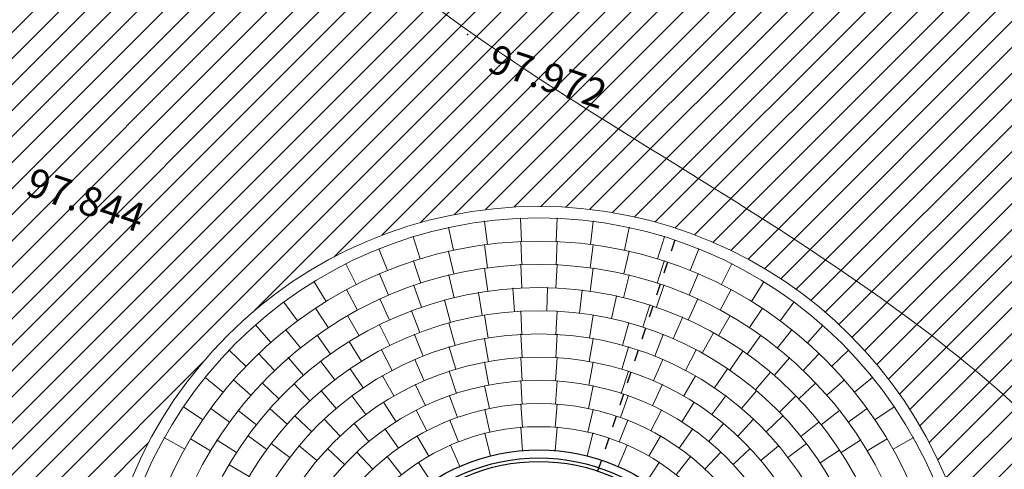
# Model space of a CAD drawing. Units: millimetres. Extents: x 272 to 4788, y 164 to 1506.
# Drawn here: x 2163 to 2172, y 965 to 969 of the extents above; entities that cross this region are included whole.
import ezdxf

# ---------------------------------------------------------------- set-up
doc = ezdxf.new("R2010")
doc.units = ezdxf.units.MM
doc.header["$LTSCALE"] = 0.1
doc.linetypes.add('DASHED', pattern=[0.75, 0.5, -0.25])
for name, color, linetype in [('00_otros_luminaria', 250, 'Continuous'), ('A11_MOBILIARIO', 250, 'Continuous'), ('COTAS', 8, 'Continuous')]:
    doc.layers.add(name, color=color, linetype=linetype)
for name, color, linetype, lineweight in [('03_hatch_PAV 1_Bal_Microvibrada', 251, 'Continuous', 13), ('03_hatch_PAV 3_Bal_Capricho', 253, 'Continuous', 18), ('A03_PAV 1', 251, 'Continuous', 13), ('C-TOPO-MINR', 8, 'Continuous', 9)]:
    doc.layers.add(name, color=color, linetype=linetype, lineweight=lineweight)
doc.styles.get("Standard").update_dxf_attribs({"font": 'arial.ttf'})

msp = doc.modelspace()

# ---------------------------------------------------------------- hatches: boundary and pattern name
at = {"layer": 'A03_PAV 1', "lineweight": 9}
h = msp.add_hatch(dxfattribs=at)
h.set_pattern_fill('ANSI31', color=252, scale=0.05)
edge = h.paths.add_edge_path()
edge.add_line((2176.7518, 975.9339), (2163.3388, 980.7342))
edge.add_line((2163.3388, 980.7342), (2174.383, 1011.5944))
edge.add_line((2174.383, 1011.5944), (2177.1561, 1010.5725))
edge.add_line((2177.1561, 1010.5725), (2177.2372, 1019.7599))
edge.add_arc((2227.3903, 1018.7322), 50.1636, 167.01507, 178.82609, ccw=False)
edge.add_line((2178.5094, 1030.0037), (2170.0535, 1033.123))
edge.add_line((2170.0535, 1033.123), (2166.3499, 1023.0829))
edge.add_line((2166.3499, 1023.0829), (2174.1802, 1020.1956))
edge.add_line((2174.1802, 1020.1956), (2170.2348, 1009.5002))
edge.add_line((2170.2348, 1009.5002), (2158.7337, 977.3636))
edge.add_line((2158.7337, 977.3636), (2159.1006, 950.6274))
edge.add_line((2159.1006, 950.6274), (2171.4161, 946.0278))
edge.add_line((2171.4161, 946.0278), (2164.799, 928.3105))
edge.add_line((2164.799, 928.3105), (2159.1003, 930.4389))
edge.add_line((2159.1003, 930.4389), (2159.1479, 928.4997))
edge.add_line((2159.1479, 928.4997), (2159.2785, 923.3878))
edge.add_arc((2199.2442, 922.9016), 39.9686, 179.30301, 181.96189)
edge.add_arc((2166.799, 921.4792), 7.5003, 179.587, 196.57891)
edge.add_line((2159.6106, 919.3391), (2168.8872, 915.8411))
edge.add_line((2168.8872, 915.8411), (2170.8277, 920.9874))
edge.add_line((2170.8277, 920.9874), (2166.1327, 922.7578))
edge.add_line((2166.1327, 922.7578), (2167.0166, 925.1022))
edge.add_line((2167.0166, 925.1022), (2176.4389, 950.3303))
edge.add_line((2176.4389, 950.3303), (2176.7518, 975.9339))
edge = h.paths.add_edge_path(flags=16)
edge.add_arc((2167.7605, 963.5403), 3.8, 0, 360)
edge = h.paths.add_edge_path(flags=16)
edge.add_line((2167.1615, 920.8038), (2164.6615, 920.8038))
edge.add_arc((2165.9115, 920.8038), 1.25, 180, 360)
h = msp.add_hatch(dxfattribs=at)
h.set_pattern_fill('ANSI31', color=252, scale=0.05)
edge = h.paths.add_edge_path()
edge.add_spline(control_points=[(2198.2263, 959.9901), (2198.0648, 960.2141), (2197.7328, 960.291), (2197.469, 960.7798)], knot_values=[44.151473, 44.151473, 44.151473, 44.151473, 45.816721, 45.816721, 45.816721, 45.816721], degree=3, periodic=0)
edge.add_line((2197.469, 960.7798), (2190.1503, 960.6321))
edge.add_arc((2190.1503, 954.7321), 5.9, 90, 122.29267)
edge.add_line((2186.9983, 959.7195), (2198.2263, 959.9901))
edge = h.paths.add_edge_path()
edge.add_spline(control_points=[(2197.469, 960.7798), (2197.7328, 960.291), (2198.0648, 960.2141), (2198.2263, 959.9901)], knot_values=[44.151473, 44.151473, 44.151473, 44.151473, 45.816721, 45.816721, 45.816721, 45.816721], degree=3, periodic=0)
edge.add_line((2198.2263, 959.9901), (2199.4649, 960.02))
edge.add_line((2199.4649, 960.02), (2199.4445, 960.8197))
edge.add_line((2199.4445, 960.8197), (2197.469, 960.7798))
h.paths.add_polyline_path([(2158.607, 950.1566), (2155.3737, 950.1391), (2158.6276, 948.6568)])
h.paths.add_polyline_path([(2158.6276, 948.6568), (2155.3737, 950.1391), (2152.1486, 948.6215)])
h.paths.add_polyline_path([(2155.3737, 950.1391), (2152.1404, 950.1215), (2152.1486, 948.6215)])
h.paths.add_polyline_path([(2158.2465, 955.1548), (2157.8465, 955.1526), (2157.8683, 951.1526), (2158.2683, 951.1548)])
h.paths.add_polyline_path([(2157.6465, 955.1515), (2157.2465, 955.1493), (2157.2683, 951.1494), (2157.6683, 951.1516)])
h.paths.add_polyline_path([(2157.0465, 955.1482), (2156.6466, 955.1461), (2156.6683, 951.1461), (2157.0683, 951.1483)])
h.paths.add_polyline_path([(2156.4466, 955.145), (2156.0466, 955.1428), (2156.0683, 951.1429), (2156.4683, 951.145)])
h.paths.add_polyline_path([(2155.8466, 955.1417), (2155.4466, 955.1395), (2155.4683, 951.1396), (2155.8683, 951.1418)])
h.paths.add_polyline_path([(2155.2466, 955.1385), (2154.8466, 955.1363), (2154.8683, 951.1363), (2155.2683, 951.1385)])
h.paths.add_polyline_path([(2154.6466, 955.1352), (2154.2466, 955.133), (2154.2683, 951.1331), (2154.6683, 951.1353)])
h.paths.add_polyline_path([(2154.0466, 955.1319), (2153.6466, 955.1298), (2153.6683, 951.1298), (2154.0683, 951.132)])
h.paths.add_polyline_path([(2153.4466, 955.1287), (2153.0466, 955.1265), (2153.0683, 951.1266), (2153.4683, 951.1287)])
h.paths.add_polyline_path([(2152.8466, 955.1254), (2152.4466, 955.1232), (2152.4683, 951.1233), (2152.8683, 951.1255)])
h.paths.add_polyline_path([(2155.1395, 977.1525), (2152.0367, 978.6438), (2152.0426, 977.1438)])
h.paths.add_polyline_path([(2158.2125, 978.6612), (2152.0367, 978.6438), (2155.1395, 977.1525)])
edge = h.paths.add_edge_path()
edge.add_line((2158.2365, 977.1612), (2158.2328, 977.428))
edge.add_arc((2557.4854, 984.6073), 399.3172, 180.85321, 181.030175, ccw=False)
edge.add_line((2158.2125, 978.6612), (2155.1395, 977.1525))
edge.add_line((2155.1395, 977.1525), (2158.2365, 977.1612))
h.paths.add_polyline_path([(2158.0423, 976.1607), (2157.6423, 976.1595), (2157.6536, 972.1596), (2158.0536, 972.1607)])
h.paths.add_polyline_path([(2157.4423, 976.159), (2157.0423, 976.1579), (2157.0536, 972.1579), (2157.4536, 972.159)])
h.paths.add_polyline_path([(2156.8423, 976.1573), (2156.4423, 976.1562), (2156.4536, 972.1562), (2156.8536, 972.1573)])
h.paths.add_polyline_path([(2156.2423, 976.1556), (2155.8423, 976.1545), (2155.8536, 972.1545), (2156.2536, 972.1556)])
h.paths.add_polyline_path([(2155.6423, 976.1539), (2155.2423, 976.1528), (2155.2536, 972.1528), (2155.6536, 972.1539)])
h.paths.add_polyline_path([(2155.0423, 976.1522), (2154.6423, 976.1511), (2154.6536, 972.1511), (2155.0536, 972.1523)])
h.paths.add_polyline_path([(2154.4423, 976.1505), (2154.0423, 976.1494), (2154.0536, 972.1494), (2154.4536, 972.1506)])
h.paths.add_polyline_path([(2153.8423, 976.1489), (2153.4423, 976.1477), (2153.4536, 972.1478), (2153.8536, 972.1489)])
h.paths.add_polyline_path([(2153.2423, 976.1472), (2152.8423, 976.1461), (2152.8536, 972.1461), (2153.2536, 972.1472)])
h.paths.add_polyline_path([(2152.6423, 976.1455), (2152.2424, 976.1444), (2152.2536, 972.1444), (2152.6536, 972.1455)])
h.paths.add_polyline_path([(2193.0316, 963.3159), (2193.0373, 963.7159), (2189.0377, 963.7721), (2189.032, 963.3722)])
h.paths.add_polyline_path([(2193.0401, 963.9159), (2193.0457, 964.3158), (2189.0461, 964.3721), (2189.0405, 963.9721)])
h.paths.add_polyline_path([(2193.0485, 964.5158), (2193.0541, 964.9158), (2189.0545, 964.972), (2189.0489, 964.572)])
h.paths.add_polyline_path([(2193.0569, 965.1157), (2193.0626, 965.5157), (2189.063, 965.5719), (2189.0573, 965.172)])
h.paths.add_polyline_path([(2193.0654, 965.7157), (2193.071, 966.1156), (2189.0714, 966.1719), (2189.0658, 965.7719)])
h.paths.add_polyline_path([(2193.0738, 966.3156), (2193.0794, 966.7156), (2189.0798, 966.7718), (2189.0742, 966.3719)])
h.paths.add_polyline_path([(2193.0823, 966.9156), (2193.0879, 967.3155), (2189.0883, 967.3718), (2189.0827, 966.9718)])
h.paths.add_polyline_path([(2184.3513, 976.2346), (2183.9513, 976.2335), (2183.9625, 972.2335), (2184.3625, 972.2346)])
h.paths.add_polyline_path([(2183.7513, 976.2329), (2183.3513, 976.2318), (2183.3625, 972.2318), (2183.7625, 972.2329)])
h.paths.add_polyline_path([(2183.1513, 976.2312), (2182.7513, 976.2301), (2182.7625, 972.2301), (2183.1625, 972.2312)])
h.paths.add_polyline_path([(2182.5513, 976.2295), (2182.1513, 976.2284), (2182.1625, 972.2284), (2182.5625, 972.2296)])
h.paths.add_polyline_path([(2181.9513, 976.2279), (2181.5513, 976.2267), (2181.5625, 972.2267), (2181.9625, 972.2279)])
h.paths.add_polyline_path([(2181.3513, 976.2262), (2180.9513, 976.225), (2180.9625, 972.2251), (2181.3625, 972.2262)])
h.paths.add_polyline_path([(2180.7513, 976.2245), (2180.3513, 976.2234), (2180.3625, 972.2234), (2180.7625, 972.2245)])
h.paths.add_polyline_path([(2180.1513, 976.2228), (2179.7513, 976.2217), (2179.7625, 972.2217), (2180.1625, 972.2228)])
h.paths.add_polyline_path([(2179.5513, 976.2211), (2179.1513, 976.22), (2179.1625, 972.22), (2179.5625, 972.2211)])
h.paths.add_polyline_path([(2178.9513, 976.2194), (2178.5513, 976.2183), (2178.5625, 972.2183), (2178.9625, 972.2194)])
h.paths.add_polyline_path([(2178.3513, 976.2177), (2177.9513, 976.2166), (2177.9625, 972.2166), (2178.3625, 972.2178)])
h.paths.add_polyline_path([(2177.7513, 976.2161), (2177.3513, 976.2149), (2177.3625, 972.2149), (2177.7625, 972.2161)])
h.paths.add_polyline_path([(2192.9781, 956.2225), (2192.9705, 956.6224), (2188.9713, 956.5465), (2188.9788, 956.1466)])
h.paths.add_polyline_path([(2192.9667, 956.8223), (2192.9592, 957.2223), (2188.9599, 957.1464), (2188.9675, 956.7465)])
h.paths.add_polyline_path([(2192.9554, 957.4222), (2192.9478, 957.8222), (2188.9485, 957.7463), (2188.9561, 957.3463)])
h.paths.add_polyline_path([(2192.944, 958.0221), (2192.9364, 958.4221), (2188.9371, 958.3462), (2188.9447, 957.9462)])
h.paths.add_polyline_path([(2192.9326, 958.622), (2192.925, 959.022), (2188.9257, 958.9461), (2188.9333, 958.5461)])
h.paths.add_polyline_path([(2192.9979, 960.9161), (2193.0035, 961.3161), (2189.0039, 961.3724), (2188.9983, 960.9724)])
h.paths.add_polyline_path([(2193.0063, 961.5161), (2193.012, 961.916), (2189.0123, 961.9723), (2189.0067, 961.5723)])
h.paths.add_polyline_path([(2193.0148, 962.116), (2193.0204, 962.516), (2189.0208, 962.5722), (2189.0152, 962.1723)])
h.paths.add_polyline_path([(2193.0232, 962.716), (2193.0288, 963.1159), (2189.0292, 963.1722), (2189.0236, 962.7722)])
h.paths.add_polyline_path([(2184.0507, 948.7952), (2184.0757, 950.295), (2180.4555, 950.2753)])
h.paths.add_polyline_path([(2184.0507, 948.7952), (2180.4555, 950.2753), (2176.9337, 948.7562)])
h.paths.add_polyline_path([(2180.4555, 950.2753), (2176.938, 950.2562), (2176.9337, 948.7562)], flags=17)
h.paths.add_polyline_path([(2177.3797, 955.2587), (2176.9797, 955.2565), (2177.0015, 951.2566), (2177.4015, 951.2588)])
h.paths.add_polyline_path([(2177.9797, 955.262), (2177.5797, 955.2598), (2177.6015, 951.2599), (2178.0015, 951.262)])
h.paths.add_polyline_path([(2178.5797, 955.2652), (2178.1797, 955.2631), (2178.2015, 951.2631), (2178.6015, 951.2653)])
h.paths.add_polyline_path([(2179.1797, 955.2685), (2178.7797, 955.2663), (2178.8015, 951.2664), (2179.2014, 951.2685)])
h.paths.add_polyline_path([(2179.7797, 955.2718), (2179.3797, 955.2696), (2179.4014, 951.2696), (2179.8014, 951.2718)])
h.paths.add_polyline_path([(2180.3797, 955.275), (2179.9797, 955.2728), (2180.0014, 951.2729), (2180.4014, 951.2751)])
h.paths.add_polyline_path([(2180.9797, 955.2783), (2180.5797, 955.2761), (2180.6014, 951.2762), (2181.0014, 951.2783)])
h.paths.add_polyline_path([(2181.5797, 955.2815), (2181.1797, 955.2794), (2181.2014, 951.2794), (2181.6014, 951.2816)])
h.paths.add_polyline_path([(2182.1797, 955.2848), (2181.7797, 955.2826), (2181.8014, 951.2827), (2182.2014, 951.2848)])
h.paths.add_polyline_path([(2182.7797, 955.288), (2182.3797, 955.2859), (2182.4014, 951.2859), (2182.8014, 951.2881)])
h.paths.add_polyline_path([(2183.3797, 955.2913), (2182.9797, 955.2891), (2183.0014, 951.2892), (2183.4014, 951.2914)])
h.paths.add_polyline_path([(2183.9796, 955.2946), (2183.5797, 955.2924), (2183.6014, 951.2925), (2184.0014, 951.2946)])
h.paths.add_polyline_path([(2195.5469, 964.4434), (2194.0446, 964.2319), (2195.4962, 960.84)])
h.paths.add_polyline_path([(2194.0446, 964.2319), (2193.9965, 960.8097), (2195.4962, 960.84)])
h.paths.add_polyline_path([(2195.5469, 964.4434), (2195.5926, 967.6734), (2194.0927, 967.6541), (2194.0446, 964.2319)])
h.paths.add_polyline_path([(2195.4817, 959.824), (2193.9515, 957.6081), (2195.4311, 956.2254)])
h.paths.add_polyline_path([(2193.9515, 957.6081), (2193.9315, 956.1893), (2195.4311, 956.2254)])
h.paths.add_polyline_path([(2195.4817, 959.824), (2193.9821, 959.7878), (2193.9515, 957.6081)], flags=17)
h.paths.add_polyline_path([(2180.8485, 977.2248), (2184.438, 978.7348), (2177.2817, 978.7146)])
h.paths.add_polyline_path([(2180.8485, 977.2248), (2177.2817, 978.7146), (2177.2658, 977.2147)])
h.paths.add_polyline_path([(2184.4311, 977.2348), (2184.438, 978.7348), (2180.8485, 977.2248)], flags=17)
h.paths.add_polyline_path([(2192.9136, 959.6218), (2188.9143, 959.546), (2188.9219, 959.146), (2192.9212, 959.2219)])

# ---------------------------------------------------------------- linework, layer by layer
at = {"layer": '00_otros_luminaria', "color": 1}
for p in [(2168.2269, 965.3822), (2168.2269, 965.3822), (2168.7997, 965.1309), (2168.7997, 965.1309), (2169.0698, 965.1821), (2169.0698, 965.1821)]:
    msp.add_point(p, dxfattribs=at)
at = {"layer": '03_hatch_PAV 1_Bal_Microvibrada'}
for points in [[(2167.2905, 967.2103), (2167.3159, 967.0119)], [(2167.6034, 967.237), (2167.6119, 967.0371)], [(2167.9175, 967.237), (2167.909, 967.0371)], [(2168.2304, 967.2103), (2168.205, 967.0119)], [(2166.677, 967.0781), (2166.7356, 966.8869)], [(2166.981, 967.1572), (2167.0231, 966.9617)], [(2168.54, 967.1572), (2168.4979, 966.9617)], [(2168.54, 967.1572), (2168.4979, 966.9617)], [(2168.8439, 967.0781), (2168.7854, 966.8869)], [(2168.8439, 967.0781), (2168.7854, 966.8869)], [(2167.2907, 967.0086), (2167.3175, 966.8104)], [(2167.6035, 967.0368), (2167.6124, 966.837)], [(2167.9175, 967.0368), (2167.9085, 966.837)], [(2168.2303, 967.0086), (2168.2035, 966.8104)], [(2166.3809, 966.9735), (2166.4555, 966.7879)], [(2166.9817, 966.9525), (2167.0262, 966.7576)], [(2168.5393, 966.9525), (2168.4948, 966.7576)], [(2169.1401, 966.9735), (2169.0655, 966.7879)], [(2166.0947, 966.8441), (2166.1848, 966.6655)], [(2166.6789, 966.869), (2166.7407, 966.6788)], [(2167.6035, 966.8366), (2167.613, 966.6368)], [(2167.9175, 966.8366), (2167.908, 966.6368)], [(2168.842, 966.869), (2168.7802, 966.6788)], [(2169.4262, 966.8441), (2169.3362, 966.6655)], [(2166.3849, 966.7586), (2166.4635, 966.5747)], [(2166.9825, 966.7473), (2167.0296, 966.5529)], [(2167.2908, 966.8067), (2167.3193, 966.6087)], [(2168.2301, 966.8067), (2168.2017, 966.6087)], [(2168.5385, 966.7473), (2168.4913, 966.5529)], [(2169.1361, 966.7586), (2169.0575, 966.5747)], [(2165.8205, 966.691), (2165.9254, 966.5206)], [(2166.6812, 966.6588), (2166.7466, 966.4698)], [(2168.8398, 966.6588), (2168.7744, 966.4698)], [(2169.7004, 966.691), (2169.5956, 966.5206)], [(2166.1019, 966.6224), (2166.1967, 966.4463)], [(2167.2386, 966.596), (2167.2722, 966.3989)], [(2167.5359, 966.6322), (2167.5504, 966.4327)], [(2167.8354, 966.6394), (2167.8306, 966.4394)], [(2168.1341, 966.6177), (2168.11, 966.4192)], [(2168.4294, 966.5673), (2168.3863, 966.372)], [(2169.419, 966.6224), (2169.3242, 966.4463)], [(2165.5603, 966.5151), (2165.6793, 966.3543)], [(2166.3896, 966.5421), (2166.4727, 966.3602)], [(2166.9461, 966.5314), (2166.9986, 966.3384)], [(2168.7184, 966.4886), (2168.6566, 966.2984)], [(2169.1314, 966.5421), (2169.0483, 966.3602)], [(2169.9606, 966.5151), (2169.8417, 966.3543)], [(2165.8323, 966.4613), (2165.9425, 966.2944)], [(2166.1105, 966.3982), (2166.2105, 966.225)], [(2166.6612, 966.4388), (2166.7321, 966.2518)], [(2167.2913, 966.4021), (2167.3237, 966.2047)], [(2167.6035, 966.436), (2167.6143, 966.2363)], [(2167.9175, 966.436), (2167.9067, 966.2363)], [(2168.2296, 966.4021), (2168.1973, 966.2047)], [(2169.4105, 966.3982), (2169.3105, 966.225)], [(2169.6886, 966.4613), (2169.5784, 966.2944)], [(2165.316, 966.3178), (2165.4481, 966.1676)], [(2166.3866, 966.3192), (2166.4752, 966.1399)], [(2166.9846, 966.3346), (2167.0382, 966.1419)], [(2168.5363, 966.3346), (2168.4828, 966.1419)], [(2168.9985, 966.3824), (2168.9186, 966.199)], [(2170.2093, 966.314), (2170.0769, 966.164)], [(2165.5783, 966.2767), (2165.703, 966.1203)], [(2165.8463, 966.2284), (2165.9623, 966.0655)], [(2166.6871, 966.2343), (2166.7611, 966.0485)], [(2167.6035, 966.2357), (2167.6151, 966.0361)], [(2167.9175, 966.2357), (2167.9058, 966.0361)], [(2168.8339, 966.2343), (2168.7599, 966.0485)], [(2169.267, 966.2496), (2169.1698, 966.0748)], [(2169.6747, 966.2284), (2169.5587, 966.0655)], [(2169.9427, 966.2767), (2169.818, 966.1203)], [(2166.1248, 966.1736), (2166.2303, 966.0038)], [(2167.2916, 966.1993), (2167.3264, 966.0023)], [(2168.2293, 966.1993), (2168.1946, 966.0023)], [(2165.0892, 966.1005), (2165.2336, 965.9621)], [(2165.3418, 966.0701), (2165.48, 965.9255)], [(2166.4021, 966.1025), (2166.4958, 965.9258)], [(2166.9861, 966.1269), (2167.0435, 965.9353)], [(2168.5348, 966.1269), (2168.4775, 965.9353)], [(2169.1189, 966.1025), (2169.0252, 965.9258)], [(2169.5215, 966.0915), (2169.4079, 965.9269)], [(2170.1792, 966.0701), (2170.041, 965.9255)], [(2170.4317, 966.1005), (2170.2873, 965.9621)], [(2165.5994, 966.0343), (2165.7304, 965.8831)], [(2165.8783, 966.0035), (2165.9997, 965.8446)], [(2166.6911, 966.0195), (2166.7703, 965.8358)], [(2167.292, 965.996), (2167.3295, 965.7996)], [(2167.6035, 966.0354), (2167.6161, 965.8358)], [(2167.9175, 966.0354), (2167.9049, 965.8358)], [(2168.2289, 965.996), (2168.1915, 965.7996)], [(2168.8299, 966.0195), (2168.7507, 965.8358)], [(2169.9215, 966.0343), (2169.7905, 965.8831)], [(2166.133, 965.9406), (2166.2453, 965.7751)], [(2166.9879, 965.9179), (2167.0497, 965.7277)], [(2168.533, 965.9179), (2168.4712, 965.7277)], [(2169.3879, 965.9406), (2169.2757, 965.7751)], [(2169.7595, 965.9097), (2169.6305, 965.7568)], [(2164.8817, 965.8647), (2165.0374, 965.7391)], [(2165.1247, 965.8431), (2165.2753, 965.7115)], [(2165.3722, 965.8176), (2165.5169, 965.6795)], [(2165.6493, 965.8103), (2165.7855, 965.6639)], [(2166.4105, 965.8786), (2166.5105, 965.7054)], [(2166.696, 965.8024), (2166.7812, 965.6214)], [(2167.6035, 965.8349), (2167.6172, 965.6354)], [(2167.9174, 965.8349), (2167.9038, 965.6354)], [(2168.8249, 965.8024), (2168.7398, 965.6214)], [(2169.1105, 965.8786), (2169.0105, 965.7054)], [(2170.1488, 965.8176), (2170.0041, 965.6795)], [(2170.3962, 965.8431), (2170.2456, 965.7115)], [(2170.6392, 965.8647), (2170.4836, 965.7391)], [(2165.8831, 965.7506), (2166.0125, 965.5981)], [(2167.2925, 965.7922), (2167.3332, 965.5964)], [(2168.2284, 965.7922), (2168.1877, 965.5964)], [(2169.6379, 965.7506), (2169.5084, 965.5981)], [(2166.1482, 965.706), (2166.2676, 965.5456)], [(2166.4209, 965.6511), (2166.5281, 965.4822)], [(2166.9903, 965.7075), (2167.0572, 965.519)], [(2167.6035, 965.6344), (2167.6185, 965.435)], [(2167.9174, 965.6344), (2167.9025, 965.435)], [(2168.5307, 965.7075), (2168.4637, 965.519)], [(2169.1, 965.6511), (2168.9929, 965.4822)], [(2169.3728, 965.706), (2169.2534, 965.5456)], [(2169.9788, 965.7057), (2169.8357, 965.566)], [(2164.695, 965.6122), (2164.8607, 965.5002)], [(2164.9289, 965.5975), (2165.0907, 965.48)], [(2165.1665, 965.5802), (2165.3237, 965.4566)], [(2165.4401, 965.596), (2165.5898, 965.4634)], [(2166.7023, 965.5824), (2166.7943, 965.4049)], [(2167.2932, 965.5876), (2167.3377, 965.3927)], [(2168.2278, 965.5876), (2168.1833, 965.3927)], [(2168.8186, 965.5824), (2168.7266, 965.4049)], [(2170.3545, 965.5802), (2170.1972, 965.4566)], [(2170.592, 965.5975), (2170.4302, 965.48)], [(2170.826, 965.6122), (2170.6603, 965.5002)], [(2165.6551, 965.5346), (2165.8003, 965.3971)], [(2165.9076, 965.5042), (2166.0449, 965.3587)], [(2166.1669, 965.4666), (2166.2944, 965.3125)], [(2166.9933, 965.4951), (2167.0663, 965.309)], [(2168.5277, 965.4951), (2168.4546, 965.309)], [(2169.354, 965.4666), (2169.2266, 965.3125)], [(2169.6133, 965.5042), (2169.4761, 965.3587)], [(2169.8659, 965.5346), (2169.7207, 965.3971)], [(2170.1775, 965.4815), (2170.0215, 965.3562)], [(2166.4341, 965.4193), (2166.5495, 965.2559)], [(2167.2941, 965.3822), (2167.3432, 965.1883)], [(2167.6036, 965.4338), (2167.6201, 965.2345)], [(2167.9174, 965.4338), (2167.9009, 965.2345)], [(2168.2269, 965.3822), (2168.1778, 965.1883)], [(2169.0868, 965.4193), (2168.9715, 965.2559)], [(2164.5303, 965.3448), (2164.7049, 965.2472)], [(2164.7559, 965.3354), (2164.9276, 965.2329)], [(2164.9843, 965.3244), (2165.1526, 965.2163)], [(2165.2525, 965.3624), (2165.4143, 965.2449)], [(2165.4518, 965.2953), (2165.611, 965.1743)], [(2166.7105, 965.3589), (2166.8105, 965.1857)], [(2168.8105, 965.3589), (2168.7105, 965.1857)], [(2170.0692, 965.2953), (2169.9099, 965.1743)], [(2170.5366, 965.3244), (2170.3684, 965.2163)], [(2170.7651, 965.3354), (2170.5934, 965.2329)], [(2170.9906, 965.3448), (2170.816, 965.2472)], [(2165.6922, 965.2758), (2165.8454, 965.1473)], [(2165.9381, 965.2517), (2166.0839, 965.1148)], [(2166.1906, 965.2212), (2166.3271, 965.0751)], [(2166.9973, 965.2803), (2167.0776, 965.0971)], [(2168.5237, 965.2803), (2168.4434, 965.0971)], [(2169.3304, 965.2212), (2169.1938, 965.0751)], [(2169.5829, 965.2517), (2169.4371, 965.1148)], [(2169.8288, 965.2758), (2169.6756, 965.1473)], [(2170.3535, 965.2391), (2170.1862, 965.1295)], [(2166.4512, 965.1821), (2166.5759, 965.0258)], [(2166.7213, 965.1309), (2166.8307, 964.9635)], [(2168.7997, 965.1309), (2168.6903, 964.9635)], [(2169.0698, 965.1821), (2168.9451, 965.0258)], [(2165.0884, 965.1119), (2165.2608, 965.0105)]]:
    msp.add_lwpolyline(points, dxfattribs=at)
at = {"layer": '03_hatch_PAV 1_Bal_Microvibrada', "color": 7}
for radius in [3.8, 3.7]:
    msp.add_circle((2167.7605, 963.5403), radius, dxfattribs=at)
at = {"layer": '03_hatch_PAV 1_Bal_Microvibrada'}
for radius in [3.5, 3.3, 3.1, 2.9, 2.7, 2.5, 2.3, 2.1, 1.9]:
    msp.add_circle((2167.7605, 963.5403), radius, dxfattribs=at)
at = {"layer": '03_hatch_PAV 1_Bal_Microvibrada', "lineweight": 30, "ltscale": 2}
msp.add_circle((2167.7605, 963.5403), 1.7, dxfattribs=at)
at = {"layer": '03_hatch_PAV 1_Bal_Microvibrada'}
for p in [(2167.2907, 967.0086), (2168.2303, 967.0086), (2166.3809, 966.9735), (2166.3809, 966.9735), (2166.9817, 966.9525), (2166.9817, 966.9525), (2168.5393, 966.9525), (2168.5393, 966.9525), (2169.1401, 966.9735), (2169.1401, 966.9735), (2166.0947, 966.8441), (2166.0947, 966.8441), (2166.6789, 966.869), (2166.6789, 966.869), (2167.6035, 966.8366), (2167.6035, 966.8366), (2167.9175, 966.8366), (2167.9175, 966.8366), (2168.842, 966.869), (2168.842, 966.869), (2169.4262, 966.8441), (2169.4262, 966.8441), (2166.3849, 966.7586), (2166.3849, 966.7586), (2166.9825, 966.7473), (2166.9825, 966.7473), (2167.2908, 966.8067), (2167.2908, 966.8067), (2168.2301, 966.8067), (2168.2301, 966.8067), (2168.5385, 966.7473), (2168.5385, 966.7473), (2169.1361, 966.7586), (2169.1361, 966.7586), (2165.8205, 966.691), (2165.8205, 966.691), (2166.6812, 966.6588), (2166.6812, 966.6588), (2168.8398, 966.6588), (2168.8398, 966.6588), (2169.7004, 966.691), (2169.7004, 966.691), (2166.1019, 966.6224), (2166.1019, 966.6224), (2167.2386, 966.596), (2167.2386, 966.596), (2167.5359, 966.6322), (2167.5359, 966.6322), (2167.8354, 966.6394), (2167.8354, 966.6394), (2168.1341, 966.6177), (2168.1341, 966.6177), (2168.4294, 966.5673), (2168.4294, 966.5673), (2169.419, 966.6224), (2169.419, 966.6224), (2165.5603, 966.5151), (2165.5603, 966.5151), (2166.3896, 966.5421), (2166.3896, 966.5421), (2166.9461, 966.5314), (2166.9461, 966.5314), (2168.7184, 966.4886), (2168.7184, 966.4886), (2169.1314, 966.5421), (2169.1314, 966.5421), (2169.9606, 966.5151), (2169.9606, 966.5151), (2165.8323, 966.4613), (2165.8323, 966.4613), (2166.1105, 966.3982), (2166.1105, 966.3982), (2166.6612, 966.4388), (2166.6612, 966.4388), (2167.2913, 966.4021), (2167.2913, 966.4021), (2167.6035, 966.436), (2167.6035, 966.436), (2167.9175, 966.436), (2167.9175, 966.436), (2168.2296, 966.4021), (2168.2296, 966.4021), (2169.4105, 966.3982), (2169.4105, 966.3982), (2169.6886, 966.4613), (2169.6886, 966.4613), (2166.3866, 966.3192), (2166.3866, 966.3192), (2166.9846, 966.3346), (2166.9846, 966.3346), (2168.5363, 966.3346), (2168.5363, 966.3346), (2168.9985, 966.3824), (2168.9985, 966.3824), (2170.205, 966.3178), (2170.205, 966.3178), (2165.5783, 966.2767), (2165.5783, 966.2767), (2165.8463, 966.2284), (2165.8463, 966.2284), (2166.6871, 966.2343), (2166.6871, 966.2343), (2167.6035, 966.2357), (2167.6035, 966.2357), (2167.9175, 966.2357), (2167.9175, 966.2357), (2168.8339, 966.2343), (2168.8339, 966.2343), (2169.267, 966.2496), (2169.267, 966.2496), (2169.6747, 966.2284), (2169.6747, 966.2284), (2169.9427, 966.2767), (2169.9427, 966.2767), (2166.1248, 966.1736), (2166.1248, 966.1736), (2167.2916, 966.1993), (2167.2916, 966.1993), (2168.2293, 966.1993), (2168.2293, 966.1993), (2165.3418, 966.0701), (2165.3418, 966.0701), (2166.4021, 966.1025), (2166.4021, 966.1025), (2166.9861, 966.1269), (2166.9861, 966.1269), (2168.5348, 966.1269), (2168.5348, 966.1269), (2169.1189, 966.1025), (2169.1189, 966.1025), (2169.5215, 966.0915), (2169.5215, 966.0915), (2170.1792, 966.0701), (2170.1792, 966.0701), (2170.4317, 966.1005), (2170.4317, 966.1005), (2165.5994, 966.0343), (2165.5994, 966.0343), (2165.8783, 966.0035), (2165.8783, 966.0035), (2166.6911, 966.0195), (2166.6911, 966.0195), (2167.292, 965.996), (2167.292, 965.996), (2167.6035, 966.0354), (2167.6035, 966.0354), (2167.9175, 966.0354), (2167.9175, 966.0354), (2168.2289, 965.996), (2168.2289, 965.996), (2168.8299, 966.0195), (2168.8299, 966.0195), (2169.9215, 966.0343), (2169.9215, 966.0343), (2166.133, 965.9406), (2166.133, 965.9406), (2166.9879, 965.9179), (2166.9879, 965.9179), (2168.533, 965.9179), (2168.533, 965.9179), (2169.3879, 965.9406), (2169.3879, 965.9406), (2169.7595, 965.9097), (2169.7595, 965.9097), (2165.6493, 965.8103), (2165.6493, 965.8103), (2166.4105, 965.8786), (2166.4105, 965.8786), (2166.696, 965.8024), (2166.696, 965.8024), (2167.6035, 965.8349), (2167.6035, 965.8349), (2167.9174, 965.8349), (2167.9174, 965.8349), (2168.8249, 965.8024), (2168.8249, 965.8024), (2169.1105, 965.8786), (2169.1105, 965.8786), (2170.1488, 965.8176), (2170.1488, 965.8176), (2170.3962, 965.8431), (2170.3962, 965.8431), (2170.6392, 965.8647), (2170.6392, 965.8647), (2165.8831, 965.7506), (2165.8831, 965.7506), (2167.2925, 965.7922), (2167.2925, 965.7922), (2168.2284, 965.7922), (2168.2284, 965.7922), (2169.6379, 965.7506), (2169.6379, 965.7506), (2166.1482, 965.706), (2166.1482, 965.706), (2166.4209, 965.6511), (2166.4209, 965.6511), (2166.9903, 965.7075), (2166.9903, 965.7075), (2167.6035, 965.6344), (2167.6035, 965.6344), (2167.9174, 965.6344), (2167.9174, 965.6344), (2168.5307, 965.7075), (2168.5307, 965.7075), (2169.1, 965.6511), (2169.1, 965.6511), (2169.3728, 965.706), (2169.3728, 965.706), (2169.9788, 965.7057), (2169.9788, 965.7057), (2165.1665, 965.5802), (2165.1665, 965.5802), (2165.4401, 965.596), (2165.4401, 965.596), (2166.7023, 965.5824), (2166.7023, 965.5824), (2167.2932, 965.5876), (2167.2932, 965.5876), (2168.2278, 965.5876), (2168.2278, 965.5876), (2168.8186, 965.5824), (2168.8186, 965.5824), (2170.3545, 965.5802), (2170.3545, 965.5802), (2170.592, 965.5975), (2170.592, 965.5975), (2170.826, 965.6122), (2170.826, 965.6122), (2165.6551, 965.5346), (2165.6551, 965.5346), (2165.9076, 965.5042), (2165.9076, 965.5042), (2166.1669, 965.4666), (2166.1669, 965.4666), (2166.9933, 965.4951), (2166.9933, 965.4951), (2168.5277, 965.4951), (2168.5277, 965.4951), (2169.354, 965.4666), (2169.354, 965.4666), (2169.6133, 965.5042), (2169.6133, 965.5042), (2169.8659, 965.5346), (2169.8659, 965.5346), (2170.1775, 965.4815), (2170.1775, 965.4815), (2166.4341, 965.4193), (2166.4341, 965.4193), (2167.2941, 965.3822), (2167.2941, 965.3822), (2167.6036, 965.4338), (2167.6036, 965.4338), (2167.9174, 965.4338), (2167.9174, 965.4338), (2169.0868, 965.4193), (2169.0868, 965.4193), (2164.9843, 965.3244), (2164.9843, 965.3244), (2165.2525, 965.3624), (2165.2525, 965.3624), (2165.4518, 965.2953), (2165.4518, 965.2953), (2166.7105, 965.3589), (2166.7105, 965.3589), (2170.0692, 965.2953), (2170.0692, 965.2953), (2170.5366, 965.3244), (2170.5366, 965.3244), (2170.7651, 965.3354), (2170.7651, 965.3354), (2170.9906, 965.3448), (2170.9906, 965.3448), (2165.6922, 965.2758), (2165.6922, 965.2758), (2166.9973, 965.2803), (2166.9973, 965.2803), (2169.3304, 965.2212), (2169.3304, 965.2212), (2169.5829, 965.2517), (2169.5829, 965.2517), (2169.8288, 965.2758), (2169.8288, 965.2758), (2170.3535, 965.2391), (2170.3535, 965.2391), (2166.7213, 965.1309), (2166.7213, 965.1309), (2165.0884, 965.1119), (2165.0884, 965.1119)]:
    msp.add_point(p, dxfattribs=at)
at = {"layer": '03_hatch_PAV 1_Bal_Microvibrada', "color": 1}
for p in [(2167.9174, 965.6344), (2167.9174, 965.6344), (2167.2932, 965.5876), (2167.2932, 965.5876), (2168.5277, 965.4951), (2168.5277, 965.4951), (2167.6036, 965.4338), (2167.6036, 965.4338), (2166.7105, 965.3589), (2166.7105, 965.3589), (2166.9973, 965.2803), (2166.9973, 965.2803)]:
    msp.add_point(p, dxfattribs=at)
at = {"layer": '03_hatch_PAV 3_Bal_Capricho'}
for p in [(2167.2905, 967.2103), (2167.6034, 967.237), (2167.9175, 967.237), (2168.2304, 967.2103), (2166.677, 967.0781), (2166.981, 967.1572), (2168.54, 967.1572), (2168.8439, 967.0781), (2167.6035, 967.0368), (2167.9175, 967.0368), (2165.316, 966.3178), (2165.316, 966.3178), (2165.0892, 966.1005), (2165.0892, 966.1005), (2164.8817, 965.8647), (2164.8817, 965.8647), (2165.1247, 965.8431), (2165.1247, 965.8431), (2165.3722, 965.8176), (2165.3722, 965.8176), (2164.695, 965.6122), (2164.695, 965.6122), (2164.9289, 965.5975), (2164.9289, 965.5975), (2168.2269, 965.3822), (2168.2269, 965.3822), (2164.5303, 965.3448), (2164.5303, 965.3448), (2164.7559, 965.3354), (2164.7559, 965.3354), (2168.8105, 965.3589), (2168.8105, 965.3589), (2165.9381, 965.2517), (2165.9381, 965.2517), (2166.1906, 965.2212), (2166.1906, 965.2212), (2168.5237, 965.2803), (2168.5237, 965.2803), (2166.4512, 965.1821), (2166.4512, 965.1821), (2168.7997, 965.1309), (2168.7997, 965.1309), (2169.0698, 965.1821), (2169.0698, 965.1821)]:
    msp.add_point(p, dxfattribs=at)
at = {"layer": 'A11_MOBILIARIO', "linetype": 'DASHED'}
msp.add_lwpolyline([(2168.9336, 967.0494), (2166.5873, 960.0312)], dxfattribs=at)
at = {"layer": 'A11_MOBILIARIO'}
for radius in [1.63, 1.6]:
    msp.add_circle((2167.7605, 963.5403), radius, dxfattribs=at)
at = {"layer": 'C-TOPO-MINR', "linetype": 'Continuous', "lineweight": -3}
for points, knots in [([(2205.1347, 947.0737), (2204.6339, 948.81), (2203.1882, 952.8487), (2199.1581, 957.0426), (2196.8708, 962.3642), (2193.9893, 965.4495), (2190.8606, 967.9035), (2187.895, 969.0875), (2184.3041, 968.3515), (2180.6697, 972.395), (2186.6826, 978.1471), (2179.5921, 979.5087), (2174.7405, 982.5571), (2174.9466, 988.8117), (2170.9621, 993.834), (2173.1941, 999.3143), (2167.4605, 1001.753), (2165.8255, 1007.0314), (2160.6985, 1011.0886), (2157.5634, 1014.2709), (2152.9821, 1016.5089), (2150.4132, 1013.146), (2151.2675, 1006.9621), (2146.4967, 1015.6427), (2145.4657, 1020.7555), (2142.4274, 1024.1399), (2140.7746, 1026.0176)], [30.04112, 30.04112, 30.04112, 30.04112, 35.44428, 42.66062, 47.123959, 52.664013, 55.058356, 59.096986, 61.732026, 65.583769, 71.382709, 77.275194, 80.152934, 88.780732, 92.887211, 98.881199, 101.516238, 109.49535, 114.236814, 120.705801, 123.482365, 127.791334, 130.666259, 137.128364, 143.03866, 150.186705, 150.186705, 150.186705, 150.186705]), ([(2139.4362, 968.6258), (2140.4075, 967.5609), (2142.8157, 964.9206), (2147.8026, 963.9024), (2152.9011, 961.4721), (2152.9331, 957.6797), (2153.8347, 954.8101), (2156.1621, 952.3048), (2159.8249, 951.1944), (2163.2331, 948.6425), (2163.9361, 944.7359), (2164.3193, 941.3652), (2164.6528, 938.1759), (2165.8506, 934.9413), (2168.83, 932.7734), (2169.2914, 929.3469), (2170.1611, 925.5003), (2168.8291, 921.7756), (2168.528, 916.8313), (2172.9958, 914.7525), (2177.6652, 913.2641), (2181.8187, 914.2875), (2186.3964, 914.9534), (2188.0606, 910.8394), (2187.4486, 907.2714), (2186.717, 903.7569), (2186.2527, 900.2675), (2187.5331, 897.7009), (2188.4328, 896.267), (2188.7434, 895.7536)], [0, 0, 0, 0, 4.214193, 10.448918, 15.251485, 19.191444, 20.786841, 24.290998, 28.806632, 32.245176, 36.362302, 40.072357, 42.569088, 45.961229, 50.123174, 52.778232, 55.98832, 61.808757, 64.534237, 69.734137, 74.215851, 79.356052, 82.689443, 86.414649, 90.205579, 93.746555, 97.22982, 100.396838, 102.156885, 102.156885, 102.156885, 102.156885])]:
    msp.add_open_spline(points, degree=3, knots=knots, dxfattribs=at)
at = {"layer": 'C-TOPO-MINR'}
msp.add_open_spline([(2139.1482, 1000.3798), (2139.8591, 1000.0848), (2142.7317, 998.7372), (2146.474, 994.8457), (2152.1082, 991.0178), (2154.2801, 985.1395), (2158.7187, 982.3972), (2163.4665, 979.5642), (2162.9821, 974.1533), (2165.8857, 969.0738), (2170.2264, 967.2921), (2173.5376, 964.1034), (2173.0801, 960.2852), (2172.4722, 956.6037), (2174.7801, 951.6026), (2181.0737, 950.4157), (2188.1418, 949.7231), (2191.3043, 943.8925), (2191.7457, 940.5326), (2192.1177, 939.1768)], degree=3, knots=[14.093536, 14.093536, 14.093536, 14.093536, 16.400346, 23.666963, 29.996343, 36.458448, 41.247136, 45.559793, 51.788856, 55.539339, 62.405082, 65.695092, 68.087258, 73.352339, 76.919993, 83.235394, 91.064306, 96.975819, 101.245513, 101.245513, 101.245513, 101.245513], dxfattribs=at)
at = {"layer": 'COTAS'}
msp.add_point((2167.1453, 968.8231), dxfattribs=at)

# ---------------------------------------------------------------- texts
for s, p in [('97.972', (2167.3031, 968.5067)), ('97.844', (2163.3174, 967.4436))]:
    msp.add_text(s, height=0.25, rotation=341.51406, dxfattribs=at).set_placement(p)

doc.saveas('drawing.dxf')
